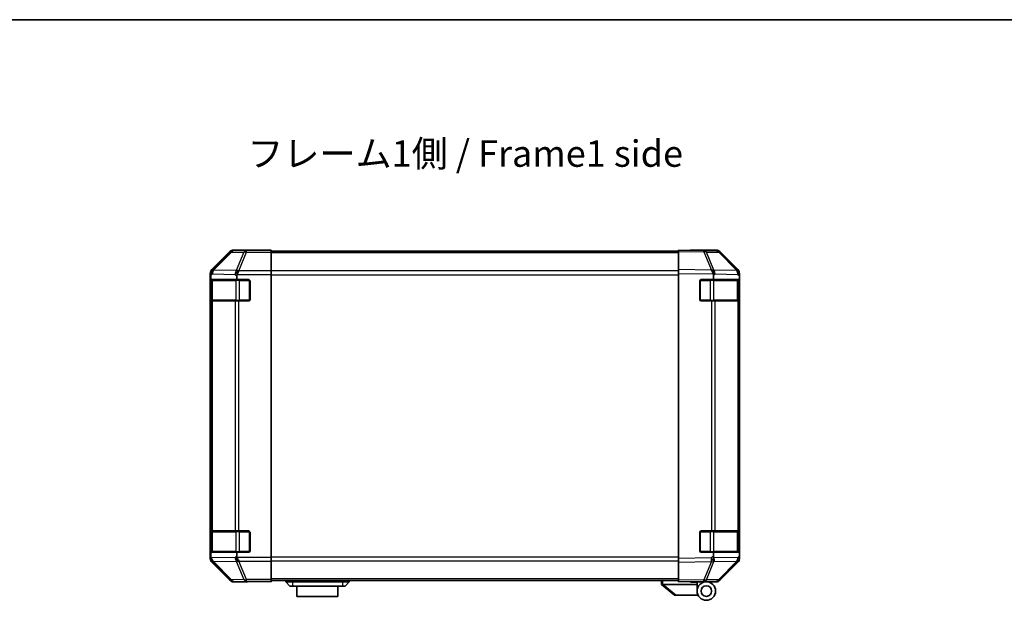
# Model space of a CAD drawing. Units: millimetres. Extents: x 0 to 7469, y -15 to 1264.
# Drawn here: x 2091 to 2463, y 905 to 1124 of the extents above; entities that cross this region are included whole.
import ezdxf

# ---------------------------------------------------------------- set-up
doc = ezdxf.new("R2010")
doc.units = ezdxf.units.MM
doc.header["$LTSCALE"] = 4.5
for name, color, linetype, lineweight in [('Border (ISO)', 7, 'Continuous', 35), ('Symbol (ISO)', 7, 'Continuous', 18), ('Visible (ISO)', 7, 'Continuous', 35), ('Visible Narrow (ISO)', 7, 'Continuous', 25)]:
    doc.layers.add(name, color=color, linetype=linetype, lineweight=lineweight)
doc.styles.add('Note Text (TK)', font='MS PGothic.ttf')

# ---------------------------------------------------------------- blocks, each defined once
blk = doc.blocks.new('図面枠 tk図枠')
at = {"layer": 'Border (ISO)'}
blk.add_line((14.5, 289), (405.5, 289), dxfattribs=at)

msp = doc.modelspace()

# ---------------------------------------------------------------- linework, layer by layer
at = {"layer": 'Visible (ISO)'}
for p, q in [((2170.2778, 1036.3683), (2163.4479, 1029.5384)), ((2180.8623, 1036.9539), (2171.6919, 1036.9539)), ((2180.8623, 1036.9015), (2180.8623, 1036.9539)), ((2181.4481, 1036.8769), (2182.8623, 1036.9015)), ((2182.8623, 1036.9015), (2185.8623, 1036.9539)), ((2185.8623, 1036.8666), (2182.8623, 1036.8666)), ((2185.8623, 1036.9539), (2185.8623, 1036.8666)), ((2185.8623, 1036.7063), (2185.8623, 1036.8666)), ((2185.8623, 1036.7063), (2185.8623, 1036.1085)), ((2339.8623, 1036.4539), (2185.8623, 1036.4539)), ((2185.8623, 1029.136), (2185.8623, 1036.1085)), ((2339.8623, 1036.3683), (2339.8623, 1036.9539)), ((2349.3839, 1036.7877), (2339.8623, 1036.9539)), ((2339.8623, 1036.3683), (2339.8623, 1029.5384)), ((2344.8623, 1036.9539), (2344.8623, 1036.8666)), ((2344.8623, 1036.9539), (2354.0327, 1036.9539)), ((2354.0454, 1036.7063), (2349.3839, 1036.7877)), ((2362.2822, 1029.1427), (2355.437, 1036.1085)), ((2355.4467, 1036.3683), (2362.2766, 1029.5384)), ((2162.8623, 1028.1243), (2162.8623, 920.3835)), ((2163.0932, 1027.356), (2163.0932, 1025.7539)), ((2185.8623, 1029.136), (2185.8623, 1027.7342)), ((2185.8623, 1027.7342), (2185.8623, 920.7736)), ((2339.8623, 1028.1243), (2339.8623, 1029.5384)), ((2339.8623, 1028.1243), (2339.8623, 920.3835)), ((2353.0932, 1027.356), (2353.0932, 1025.7539)), ((2362.2888, 1029.136), (2362.2822, 1029.1427)), ((2362.8623, 1028.1243), (2362.8623, 1027.7342)), ((2362.8623, 1027.7342), (2362.8623, 1027.1381)), ((2163.0019, 1018.2539), (2163.0019, 1025.2539)), ((2163.0106, 1025.7539), (2163.0932, 1025.7539)), ((2163.0623, 1025.4539), (2163.0623, 1018.0539)), ((2163.0932, 1025.7539), (2172.8623, 1025.7539)), ((2172.8623, 1025.7539), (2172.8623, 1027.1381)), ((2172.8623, 1025.7539), (2177.3623, 1025.7539)), ((2177.8623, 1025.2539), (2177.8623, 1018.2539)), ((2347.8623, 1018.2539), (2347.8623, 1025.2539)), ((2348.3623, 1025.7539), (2353.0932, 1025.7539)), ((2353.0932, 1025.7539), (2362.8623, 1025.7539)), ((2362.6623, 1018.0539), (2362.6623, 1025.4539)), ((2362.8623, 1025.7539), (2362.8623, 1027.1381)), ((2362.8623, 1025.2539), (2362.8623, 1025.7539)), ((2362.8623, 1025.2539), (2362.8623, 1018.2539)), ((2163.0791, 1017.7539), (2163.0106, 1017.7539)), ((2163.0791, 1017.7539), (2163.6646, 1017.7539)), ((2172.2765, 1017.7539), (2163.6646, 1017.7539)), ((2172.2765, 1017.7539), (2173.6907, 1017.7539)), ((2177.3623, 1017.7539), (2173.6907, 1017.7539)), ((2352.2853, 1017.7539), (2348.3623, 1017.7539)), ((2352.2853, 1017.7539), (2353.6646, 1017.7539)), ((2362.2765, 1017.7539), (2353.6646, 1017.7539)), ((2362.2765, 1017.7539), (2362.8623, 1017.7539)), ((2362.8623, 1017.7539), (2362.8623, 1018.2539)), ((2362.8623, 930.7539), (2362.8623, 1017.7539)), ((2163.0106, 930.7539), (2163.0791, 930.7539)), ((2163.6646, 930.7539), (2163.0791, 930.7539)), ((2163.6646, 930.7539), (2172.2765, 930.7539)), ((2173.6907, 930.7539), (2172.2765, 930.7539)), ((2173.6907, 930.7539), (2177.3623, 930.7539)), ((2348.3623, 930.7539), (2352.2853, 930.7539)), ((2353.6646, 930.7539), (2352.2853, 930.7539)), ((2353.6646, 930.7539), (2362.2765, 930.7539)), ((2362.8623, 930.7539), (2362.2765, 930.7539)), ((2362.8623, 930.2539), (2362.8623, 930.7539)), ((2163.0019, 923.2539), (2163.0019, 930.2539)), ((2163.0623, 930.4539), (2163.0623, 923.0539)), ((2177.8623, 930.2539), (2177.8623, 923.2539)), ((2347.8623, 923.2539), (2347.8623, 930.2539)), ((2362.6623, 923.0539), (2362.6623, 930.4539)), ((2362.8623, 930.2539), (2362.8623, 923.2539)), ((2362.8623, 922.7539), (2362.8623, 923.2539)), ((2163.0932, 922.7539), (2163.0106, 922.7539)), ((2172.8623, 922.7539), (2163.0932, 922.7539)), ((2163.0932, 922.7539), (2163.0932, 921.1922)), ((2177.3623, 922.7539), (2172.8623, 922.7539)), ((2172.8623, 921.3697), (2172.8623, 922.7539)), ((2185.8623, 920.7736), (2185.8623, 919.3718)), ((2185.8623, 912.3994), (2185.8623, 919.3718)), ((2339.8623, 918.9695), (2339.8623, 920.3835)), ((2353.0932, 922.7539), (2348.3623, 922.7539)), ((2362.8623, 922.7539), (2353.0932, 922.7539)), ((2353.0932, 922.7539), (2353.0932, 921.1922)), ((2355.437, 912.3994), (2362.2822, 919.3651)), ((2362.2822, 919.3651), (2362.2888, 919.3718)), ((2362.8623, 921.3697), (2362.8623, 922.7539)), ((2362.8623, 921.3697), (2362.8623, 920.7736)), ((2362.8623, 920.7736), (2362.8623, 920.3835)), ((2163.4479, 918.9695), (2170.2778, 912.1396)), ((2339.8623, 918.9695), (2339.8623, 912.1396)), ((2362.2766, 918.9695), (2355.4467, 912.1396)), ((2185.8623, 912.3994), (2185.8623, 911.8015)), ((2339.8623, 912.0539), (2185.8623, 912.0539)), ((2191.3623, 912.0539), (2191.3623, 911.5539)), ((2215.3623, 912.0539), (2215.3623, 911.5539)), ((2333.3623, 912.0539), (2333.3623, 910.5539)), ((2339.8623, 911.5539), (2339.8623, 912.1396)), ((2176.8623, 911.5539), (2171.6919, 911.5539)), ((2176.8623, 911.5539), (2176.8623, 911.6237)), ((2181.8623, 911.6237), (2178.3267, 911.6854)), ((2181.8623, 911.711), (2185.8623, 911.711)), ((2185.8623, 911.5539), (2181.8623, 911.6237)), ((2185.8623, 911.8015), (2185.8623, 911.711)), ((2185.8623, 911.711), (2185.8623, 911.5539)), ((2191.3623, 911.5539), (2192.8623, 909.9539)), ((2191.3623, 911.5539), (2193.8623, 911.5539)), ((2193.8623, 909.9539), (2192.8623, 909.9539)), ((2212.8623, 911.5539), (2193.8623, 911.5539)), ((2193.8623, 909.9539), (2212.8623, 909.9539)), ((2195.6123, 909.9539), (2195.6123, 905.9539)), ((2211.1123, 905.9539), (2211.1123, 909.9539)), ((2212.8623, 911.5539), (2215.3623, 911.5539)), ((2213.8623, 909.9539), (2212.8623, 909.9539)), ((2215.3623, 911.5539), (2213.8623, 909.9539)), ((2333.3793, 910.5403), (2333.3623, 910.5539)), ((2333.3793, 910.5403), (2338.3623, 906.5539)), ((2346.8623, 910.5539), (2333.8832, 910.5539)), ((2339.8623, 911.5539), (2349.3839, 911.7201)), ((2344.3623, 911.4539), (2344.3623, 911.6325)), ((2346.8623, 911.4539), (2344.3623, 911.4539)), ((2346.8623, 911.6761), (2346.8623, 911.4539)), ((2350.3623, 911.5539), (2346.8623, 911.5539)), ((2346.8623, 910.5539), (2346.8623, 911.4539)), ((2346.8623, 908.0539), (2346.8623, 910.5539)), ((2348.8623, 911.711), (2348.8623, 911.6539)), ((2349.3839, 911.7201), (2354.0454, 911.8015)), ((2350.3623, 911.5539), (2354.0327, 911.5539)), ((2211.1123, 905.9539), (2195.6123, 905.9539)), ((2338.8832, 906.5539), (2338.3623, 906.5539)), ((2338.8832, 906.5539), (2347.2, 906.5539))]:
    msp.add_line(p, q, dxfattribs=at)
for radius in [3.5, 2]:
    msp.add_circle((2350.3623, 908.0539), radius, dxfattribs=at)
for centre, radius, start, end in [((2354.0105, 1034.7067), 2, 44.5, 89), ((2360.8623, 1027.7342), 2, 0, 44.5), ((2163.3623, 1025.4539), 0.3, 90, 180), ((2177.3623, 1025.2539), 0.5, 0, 90), ((2348.3623, 1025.2539), 0.5, 90, 180), ((2362.3623, 1025.4539), 0.3, 0, 90), ((2163.3623, 1018.0539), 0.3, 180, 270), ((2177.3623, 1018.2539), 0.5, 270, 0), ((2348.3623, 1018.2539), 0.5, 180, 270), ((2362.3623, 1018.0539), 0.3, 270, 0), ((2163.3623, 930.4539), 0.3, 90, 180), ((2177.3623, 930.2539), 0.5, 0, 90), ((2348.3623, 930.2539), 0.5, 90, 180), ((2362.3623, 930.4539), 0.3, 0, 90), ((2177.3623, 923.2539), 0.5, 270, 0), ((2348.3623, 923.2539), 0.5, 180, 270), ((2163.3623, 923.0539), 0.3, 180, 270), ((2360.8623, 920.7736), 2, 315.5, 0), ((2362.3623, 923.0539), 0.3, 270, 0), ((2354.0105, 913.8012), 2, 271, 315.5), ((2349.1623, 912.0539), 0.5, 223.472242, 270)]:
    msp.add_arc(centre, radius, start, end, dxfattribs=at)
for centre, major_axis, ratio, start_param, end_param in [((2171.6925, 1034.9536), (-1.4146, 1.4146), 0.99969546, 5.49793944, 6.28318531), ((2182.8623, 1036.9015), (-2, 0), 0.01745506, 0, 1.57079633), ((2342.8623, 1036.9015), (2, 0), 0.01745506, 5.49778714, 6.28318531), ((2354.0321, 1034.9536), (1.4146, 1.4146), 0.99969546, 0, 0.78524587), ((2164.8626, 1028.1237), (-1.4146, 1.4146), 0.99969546, 0, 0.78524587), ((2165.0788, 1027.9075), (0.0179, 2.0123), 0.98743225, 0.82843306, 1.5858475), ((2163.043, 1025.9427), (-0.0253, -2.8036), 0.01547715, 2.09928764, 2.34114803), ((2175.6907, 1025.699), (-2.4424, 2.4854), 0.57396196, 0.26311992, 0.52862237), ((2173.6907, 1027.7342), (-0.8314, -1.9827), 0.31555756, 4.06727742, 4.84394894), ((2352.2504, 1027.9075), (-0.7857, 1.9956), 0.33018184, 4.57682991, 5.33424435), ((2350.2145, 1025.9427), (2.5282, 2.3992), 0.57378913, 5.7845705, 6.0264309), ((2360.862, 1028.1237), (1.4146, 1.4146), 0.99969546, 5.49793944, 6.28318531), ((2163.0106, 1025.2539), (0, -0.5), 0.01745506, 3.14159265, 4.71238898), ((2163.0106, 1018.2539), (0, -0.5), 0.01745506, 4.71238898, 6.28318531), ((2163.0106, 930.2539), (0, -0.5), 0.01745506, 3.14159265, 4.71238898), ((2163.0106, 923.2539), (0, -0.5), 0.01745506, 4.71238898, 6.28318531), ((2164.8626, 920.3841), (-1.4146, -1.4146), 0.99969546, 5.49793944, 6.28318531), ((2165.1291, 922.6673), (-1.4682, -2.7648), 0.51011072, 5.51788978, 5.77920233), ((2165.0788, 920.6167), (-1.5735, 1.5847), 0.76601858, 0.9249237, 1.70415135), ((2175.6907, 922.8088), (-2.4424, -2.4854), 0.57396196, 5.75456294, 6.02006539), ((2173.6907, 920.7736), (0.8314, -1.9827), 0.31555756, 4.58082902, 5.35750054), ((2355.1291, 922.6673), (-1.4682, -2.7648), 0.51011072, 5.51788978, 5.77920233), ((2352.2504, 920.6167), (0.6496, -1.9722), 0.42004048, 0.64967903, 1.42890668), ((2360.862, 920.3841), (1.4146, -1.4146), 0.99969546, 0, 0.78524587), ((2171.6925, 913.5542), (-1.4146, -1.4146), 0.99969546, 0, 0.78524587), ((2354.0321, 913.5542), (1.4146, -1.4146), 0.99969546, 5.49793944, 6.28318531), ((2181.8623, 911.6237), (-5, 0), 0.01745506, 4.71238898, 6.28318531), ((2332.7651, 911.6719), (1.3096, -1.0476), 0.2981424, 5.89916093, 5.92645192)]:
    msp.add_ellipse(centre, major_axis=major_axis, ratio=ratio, start_param=start_param, end_param=end_param, dxfattribs=at)
for points, knots in [([(2163.6267, 1029.2809), (2163.6324, 1029.287), (2163.6384, 1029.2934), (2163.6464, 1029.3021), (2163.6498, 1029.3057), (2163.6524, 1029.3085)], [-0.00632850269, -0.00632850269, -0.00632850269, -0.00632850269, -0.00368495029, -0.00368495029, -0.00186790301, -0.00186790301, -0.00186790301, -0.00186790301]), ([(2352.3282, 1029.2809), (2352.324, 1029.287), (2352.3188, 1029.2934), (2352.3098, 1029.3021), (2352.3054, 1029.3057), (2352.3003, 1029.3085)], [-0.00632850269, -0.00632850269, -0.00632850269, -0.00632850269, -0.00368495029, -0.00368495029, -0.00186790301, -0.00186790301, -0.00186790301, -0.00186790301]), ([(2333.3793, 910.5403), (2333.3942, 910.5283), (2333.4189, 910.522), (2333.4868, 910.5185), (2333.5293, 910.5216), (2333.6197, 910.5322), (2333.6655, 910.5391), (2333.7645, 910.5514), (2333.8149, 910.5562), (2333.8623, 910.5543)], [0, 0, 0, 0, 0.017679627, 0.017679627, 0.0355589348, 0.0355589348, 0.0508197319, 0.0508197319, 0.0670873169, 0.0670873169, 0.0670873169, 0.0670873169])]:
    msp.add_open_spline(points, degree=3, knots=knots, dxfattribs=at)
at = {"layer": 'Visible Narrow (ISO)'}
for p, q in [((2170.4443, 1036.2018), (2163.6646, 1029.3217)), ((2164.0683, 1029.2968), (2170.8642, 1036.1934)), ((2170.2778, 1036.3683), (2170.4443, 1036.2018)), ((2170.8642, 1036.1934), (2175.5256, 1036.112)), ((2171.8581, 1036.7877), (2171.6919, 1036.9539)), ((2176.5195, 1036.7063), (2171.8581, 1036.7877)), ((2175.5256, 1036.112), (2172.6902, 1029.1463)), ((2173.6841, 1029.1427), (2176.5195, 1036.1085)), ((2185.8623, 1036.7063), (2176.5195, 1036.7063)), ((2176.5195, 1036.1085), (2176.5195, 1036.7063)), ((2176.5195, 1036.1085), (2185.8623, 1036.1085)), ((2182.8623, 1036.8666), (2182.8623, 1036.9015)), ((2339.8623, 1035.8681), (2185.8623, 1035.8681)), ((2339.8623, 1036.3683), (2349.3984, 1036.2018)), ((2349.3984, 1036.2018), (2352.2762, 1029.3217)), ((2350.3675, 1036.1934), (2355.0289, 1036.112)), ((2353.2521, 1029.2968), (2350.3675, 1036.1934)), ((2355.0289, 1036.112), (2361.8741, 1029.1463)), ((2162.8623, 1028.1243), (2163.0918, 1027.8948)), ((2163.0932, 1027.356), (2163.6479, 1027.8914)), ((2163.6646, 1029.3217), (2163.4479, 1029.5384)), ((2163.6479, 1027.8914), (2172.2699, 1027.7409)), ((2172.6902, 1029.1463), (2164.0683, 1029.2968)), ((2172.2699, 1027.7409), (2172.8623, 1027.1381)), ((2172.9614, 1027.7342), (2185.8623, 1027.7342)), ((2173.6907, 1029.136), (2173.6841, 1029.1427)), ((2185.8623, 1029.136), (2173.6907, 1029.136)), ((2339.8623, 1029.0397), (2185.8623, 1029.0397)), ((2185.8623, 1027.6255), (2339.8623, 1027.6255)), ((2352.2762, 1029.3217), (2339.8623, 1029.5384)), ((2339.8623, 1028.1243), (2353.0094, 1027.8948)), ((2353.0932, 1027.356), (2353.6479, 1027.8914)), ((2361.8741, 1029.1463), (2353.2521, 1029.2968)), ((2353.6479, 1027.8914), (2362.2699, 1027.7409)), ((2362.2699, 1027.7409), (2362.8623, 1027.1381)), ((2163.0019, 1025.2539), (2163.0623, 1025.2539)), ((2163.6481, 1025.4539), (2163.0623, 1025.4539)), ((2163.6481, 1025.4539), (2172.4765, 1025.4539)), ((2163.6481, 1018.0539), (2163.6481, 1025.4539)), ((2173.8907, 1025.4539), (2172.4765, 1025.4539)), ((2172.4765, 1025.4539), (2172.4765, 1018.0539)), ((2173.8907, 1025.4539), (2173.8907, 1025.7539)), ((2173.8907, 1025.4539), (2177.5623, 1025.4539)), ((2173.8907, 1018.0539), (2173.8907, 1025.4539)), ((2177.5623, 1025.4539), (2177.5623, 1025.7122)), ((2177.8205, 1025.4539), (2177.5623, 1025.4539)), ((2177.5623, 1025.4539), (2177.5623, 1018.0539)), ((2348.1623, 1025.4539), (2347.904, 1025.4539)), ((2348.1623, 1025.7122), (2348.1623, 1025.4539)), ((2348.1623, 1025.4539), (2351.8338, 1025.4539)), ((2348.1623, 1018.0539), (2348.1623, 1025.4539)), ((2351.8338, 1025.4539), (2351.8338, 1025.7539)), ((2353.2481, 1025.4539), (2351.8338, 1025.4539)), ((2351.8338, 1025.4539), (2351.8338, 1018.0539)), ((2353.2481, 1025.4539), (2362.0765, 1025.4539)), ((2353.2481, 1018.0539), (2353.2481, 1025.4539)), ((2362.6623, 1025.4539), (2362.0765, 1025.4539)), ((2362.0765, 1025.4539), (2362.0765, 1018.0539)), ((2362.6623, 1025.2539), (2362.8623, 1025.2539)), ((2163.0623, 1018.2539), (2163.0019, 1018.2539)), ((2163.0623, 1018.0539), (2163.6481, 1018.0539)), ((2163.0791, 1017.7539), (2163.0791, 930.7539)), ((2172.4765, 1018.0539), (2163.6481, 1018.0539)), ((2163.6646, 930.7539), (2163.6646, 1017.7539)), ((2172.2765, 1017.7539), (2172.2765, 930.7539)), ((2172.4765, 1018.0539), (2173.8907, 1018.0539)), ((2173.6907, 930.7539), (2173.6907, 1017.7539)), ((2173.8907, 1017.7539), (2173.8907, 1018.0539)), ((2177.5623, 1018.0539), (2173.8907, 1018.0539)), ((2177.5623, 1017.7957), (2177.5623, 1018.0539)), ((2177.5623, 1018.0539), (2177.8205, 1018.0539)), ((2347.904, 1018.0539), (2348.1623, 1018.0539)), ((2348.1623, 1018.0539), (2348.1623, 1017.7957)), ((2351.8338, 1018.0539), (2348.1623, 1018.0539)), ((2351.8338, 1017.7539), (2351.8338, 1018.0539)), ((2351.8338, 1018.0539), (2353.2481, 1018.0539)), ((2352.2853, 1017.7539), (2352.2853, 930.7539)), ((2362.0765, 1018.0539), (2353.2481, 1018.0539)), ((2353.6646, 930.7539), (2353.6646, 1017.7539)), ((2362.0765, 1018.0539), (2362.6623, 1018.0539)), ((2362.2765, 1017.7539), (2362.2765, 930.7539)), ((2362.8623, 1018.2539), (2362.6623, 1018.2539)), ((2173.8907, 930.4539), (2173.8907, 930.7539)), ((2177.5623, 930.4539), (2177.5623, 930.7122)), ((2348.1623, 930.7122), (2348.1623, 930.4539)), ((2351.8338, 930.4539), (2351.8338, 930.7539)), ((2163.0019, 930.2539), (2163.0623, 930.2539)), ((2163.6481, 930.4539), (2163.0623, 930.4539)), ((2163.6481, 930.4539), (2172.4765, 930.4539)), ((2163.6481, 923.0539), (2163.6481, 930.4539)), ((2173.8907, 930.4539), (2172.4765, 930.4539)), ((2172.4765, 930.4539), (2172.4765, 923.0539)), ((2173.8907, 930.4539), (2177.5623, 930.4539)), ((2173.8907, 923.0539), (2173.8907, 930.4539)), ((2177.8205, 930.4539), (2177.5623, 930.4539)), ((2177.5623, 930.4539), (2177.5623, 923.0539)), ((2348.1623, 930.4539), (2347.904, 930.4539)), ((2348.1623, 930.4539), (2351.8338, 930.4539)), ((2348.1623, 923.0539), (2348.1623, 930.4539)), ((2353.2481, 930.4539), (2351.8338, 930.4539)), ((2351.8338, 930.4539), (2351.8338, 923.0539)), ((2353.2481, 930.4539), (2362.0765, 930.4539)), ((2353.2481, 923.0539), (2353.2481, 930.4539)), ((2362.6623, 930.4539), (2362.0765, 930.4539)), ((2362.0765, 930.4539), (2362.0765, 923.0539)), ((2362.6623, 930.2539), (2362.8623, 930.2539)), ((2163.0623, 923.2539), (2163.0019, 923.2539)), ((2362.8623, 923.2539), (2362.6623, 923.2539)), ((2163.0787, 920.5999), (2162.8623, 920.3835)), ((2163.0623, 923.0539), (2163.6481, 923.0539)), ((2163.0932, 921.1922), (2163.0787, 920.5999)), ((2172.2699, 920.7669), (2163.1623, 920.6079)), ((2172.4765, 923.0539), (2163.6481, 923.0539)), ((2164.0849, 919.2114), (2172.6902, 919.3616)), ((2172.8623, 921.3697), (2172.2699, 920.7669)), ((2172.4765, 923.0539), (2173.8907, 923.0539)), ((2172.6902, 919.3616), (2175.5256, 912.3958)), ((2185.8623, 920.7736), (2172.9614, 920.7736)), ((2173.6841, 919.3651), (2173.6907, 919.3718)), ((2176.5195, 912.3994), (2173.6841, 919.3651)), ((2173.6907, 919.3718), (2185.8623, 919.3718)), ((2173.8907, 922.7539), (2173.8907, 923.0539)), ((2177.5623, 923.0539), (2173.8907, 923.0539)), ((2177.5623, 922.7957), (2177.5623, 923.0539)), ((2177.5623, 923.0539), (2177.8205, 923.0539)), ((2339.8623, 920.8823), (2185.8623, 920.8823)), ((2185.8623, 919.4681), (2339.8623, 919.4681)), ((2352.2617, 920.5999), (2339.8623, 920.3835)), ((2347.904, 923.0539), (2348.1623, 923.0539)), ((2348.1623, 923.0539), (2348.1623, 922.7957)), ((2351.8338, 923.0539), (2348.1623, 923.0539)), ((2351.8338, 922.7539), (2351.8338, 923.0539)), ((2351.8338, 923.0539), (2353.2481, 923.0539)), ((2353.0932, 921.1922), (2352.2617, 920.5999)), ((2362.2699, 920.7669), (2353.1623, 920.6079)), ((2362.0765, 923.0539), (2353.2481, 923.0539)), ((2353.2688, 919.2114), (2361.8741, 919.3616)), ((2361.8741, 919.3616), (2355.0289, 912.3958)), ((2362.0765, 923.0539), (2362.6623, 923.0539)), ((2362.8623, 921.3697), (2362.2699, 920.7669)), ((2163.4479, 918.9695), (2163.6646, 919.1862)), ((2163.6646, 919.1862), (2170.4443, 912.306)), ((2164.0845, 919.1946), (2164.0849, 919.2114)), ((2170.8642, 912.3145), (2164.0845, 919.1946)), ((2339.8623, 918.9695), (2352.2762, 919.1862)), ((2352.2762, 919.1862), (2349.3984, 912.306)), ((2350.3675, 912.3145), (2353.2453, 919.1946)), ((2353.2453, 919.1946), (2353.2688, 919.2114)), ((2170.4443, 912.306), (2170.2778, 912.1396)), ((2175.5256, 912.3958), (2170.8642, 912.3145)), ((2185.8623, 912.3994), (2176.5195, 912.3994)), ((2176.5195, 911.8015), (2176.5195, 912.3994)), ((2339.8623, 912.6397), (2185.8623, 912.6397)), ((2193.8623, 912.0539), (2193.8623, 911.5539)), ((2212.8623, 912.0539), (2212.8623, 911.5539)), ((2333.8623, 910.5543), (2333.8623, 912.0539)), ((2349.3984, 912.306), (2339.8623, 912.1396)), ((2355.0289, 912.3958), (2350.3675, 912.3145)), ((2171.6919, 911.5539), (2171.8581, 911.7201)), ((2171.8581, 911.7201), (2176.5195, 911.8015)), ((2176.5195, 911.8015), (2185.8623, 911.8015)), ((2181.8623, 911.711), (2181.8623, 911.6237)), ((2193.8623, 911.5539), (2193.8623, 909.9539)), ((2212.8623, 911.5539), (2212.8623, 909.9539)), ((2338.8832, 906.5539), (2333.8832, 910.5539))]:
    msp.add_line(p, q, dxfattribs=at)
for centre, major_axis, ratio, start_param, end_param in [((2171.8581, 1034.788), (1.4142, 1.4142), 0.99969546, 0.78555046, 1.57079633), ((2171.8581, 1034.788), (-1.4246, 1.4038), 0.28553037, 5.72301828, 6.25743282), ((2171.8581, 1034.788), (0.0349, 1.9997), 0.70705293, 0.02468206, 0.80390971), ((2176.5195, 1034.7067), (0.0349, 1.9997), 0.70705293, 0.02468206, 0.80390971), ((2176.5195, 1034.7067), (1.8524, -0.754), 0.67311493, 1.83822247, 2.38210585), ((2349.349, 1034.788), (0.0349, 1.9997), 0.70705293, 5.50395766, 6.28318531), ((2349.349, 1034.788), (0.0349, 1.9997), 0.01744975, 5.49793944, 6.28318531), ((2349.349, 1034.788), (1.8451, 0.7718), 0.67266741, 0.73635896, 1.2707735), ((2354.0105, 1034.7067), (0.0349, 1.9997), 0.70705293, 5.50395766, 6.28318531), ((2354.0105, 1034.7067), (1.4265, 1.4018), 0.27881333, 0, 0.54388338), ((2165.0622, 1027.8914), (-1.3889, 1.4391), 0.58406687, 0.05823836, 1.0575132), ((2165.0622, 1027.8914), (0.0349, 1.9997), 0.70705293, 0.80390971, 1.58313735), ((2165.0622, 1027.8914), (-1.4246, 1.4038), 0.28553037, 5.72301828, 6.24843347), ((2165.0784, 1027.9079), (-0.0075, 2.0331), 0.96743213, 0.79827441, 0.80727376), ((2173.6841, 1027.7409), (0.0349, 1.9997), 0.70705293, 0.80390971, 1.58313735), ((2173.6841, 1027.7409), (1.4265, 1.4018), 0.57396196, 1.05724473, 2.09941869), ((2173.6841, 1027.7409), (-1.8524, 0.754), 0.67311493, 4.97981512, 5.5236985), ((2352.2268, 1027.9079), (2.5917, -1.758), 0.39399915, 1.80456079, 1.81356014), ((2352.2337, 1027.8914), (-1.8451, -0.7718), 0.67266741, 3.87795161, 4.4033668), ((2352.2337, 1027.8914), (1.3889, -1.4391), 0.58406687, 1.0575132, 2.05678804), ((2352.2337, 1027.8914), (0.0349, 1.9997), 0.70705293, 4.72473001, 5.50395766), ((2360.8557, 1027.7409), (1.4265, 1.4018), 0.27881333, 0, 0.54388338), ((2360.8557, 1027.7409), (0.0349, 1.9997), 0.70705293, 4.72473001, 5.50395766), ((2360.8557, 1027.7409), (1.4265, 1.4018), 0.57396196, 5.24101135, 6.28318531), ((2163.8602, 1025.4539), (0, 0.3), 0.70710678, 0, 1.57079633), ((2172.6886, 1025.4539), (0, 0.3), 0.70710678, 0, 1.57079633), ((2353.0359, 1025.4539), (0, 0.3), 0.70710678, 4.71238898, 6.28318531), ((2361.8644, 1025.4539), (0, 0.3), 0.70710678, 4.71238898, 6.28318531), ((2163.8602, 1018.0539), (0, -0.3), 0.70710678, 4.71238898, 6.28318531), ((2172.6886, 1018.0539), (0, -0.3), 0.70710678, 4.71238898, 6.28318531), ((2353.0359, 1018.0539), (0, -0.3), 0.70710678, 0, 1.57079633), ((2361.8644, 1018.0539), (0, -0.3), 0.70710678, 0, 1.57079633), ((2163.8602, 930.4539), (0, 0.3), 0.70710678, 0, 1.57079633), ((2172.6886, 930.4539), (0, 0.3), 0.70710678, 0, 1.57079633), ((2353.0359, 930.4539), (0, 0.3), 0.70710678, 4.71238898, 6.28318531), ((2361.8644, 930.4539), (0, 0.3), 0.70710678, 4.71238898, 6.28318531), ((2165.0784, 920.5999), (-1.9994, 0.049), 0.81440578, 0.03007955, 1.07061976), ((2165.0784, 920.5999), (1.4142, -1.4142), 0.99969546, 3.92714311, 4.71238898), ((2163.8602, 923.0539), (0, -0.3), 0.70710678, 4.71238898, 6.28318531), ((2173.6841, 920.7669), (-1.4265, 1.4018), 0.57396196, 1.04217396, 2.08434792), ((2173.6841, 920.7669), (0.0349, -1.9997), 0.70705293, 4.70004795, 5.4792756), ((2172.6886, 923.0539), (0, -0.3), 0.70710678, 4.71238898, 6.28318531), ((2173.6841, 920.7669), (1.8524, 0.754), 0.67311493, 3.90107946, 4.44496284), ((2352.2268, 920.5999), (-1.1604, 1.629), 0.01421551, 3.66172306, 4.70226326), ((2352.2268, 920.5999), (0.0349, -1.9997), 0.01744975, 0.78524587, 1.57049174), ((2353.0359, 923.0539), (0, -0.3), 0.70710678, 0, 1.57079633), ((2361.8644, 923.0539), (0, -0.3), 0.70710678, 0, 1.57079633), ((2360.8557, 920.7669), (0.0349, -1.9997), 0.70705293, 0.77922765, 1.5584553), ((2360.8557, 920.7669), (1.4265, -1.4018), 0.27881333, 5.73930193, 6.28318531), ((2360.8557, 920.7669), (1.4265, -1.4018), 0.57396196, 0, 1.04217396), ((2165.0784, 920.5999), (-1.4246, -1.4038), 0.28553037, 0.02575248, 0.56016703), ((2352.2268, 920.5999), (1.8451, -0.7718), 0.67266741, 5.01241181, 5.54682635), ((2171.8581, 913.7198), (-1.4246, -1.4038), 0.28553037, 0.02575248, 0.56016703), ((2171.8581, 913.7198), (-1.4142, 1.4142), 0.99969546, 1.57079633, 2.3560422), ((2171.8581, 913.7198), (0.0349, -1.9997), 0.70705293, 5.4792756, 6.25850325), ((2176.5195, 913.8012), (-1.8524, -0.754), 0.67311493, 0.75948681, 1.30337019), ((2176.5195, 913.8012), (0.0349, -1.9997), 0.70705293, 5.4792756, 6.25850325), ((2349.349, 913.7198), (0.0349, -1.9997), 0.70705293, 0, 0.77922765), ((2349.349, 913.7198), (0.0349, -1.9997), 0.01744975, 0, 0.78524587), ((2349.349, 913.7198), (-1.8451, 0.7718), 0.67266741, 1.87081915, 2.4052337), ((2354.0105, 913.8012), (0.0349, -1.9997), 0.70705293, 0, 0.77922765), ((2354.0105, 913.8012), (1.4265, -1.4018), 0.27881333, 5.73930193, 6.28318531)]:
    msp.add_ellipse(centre, major_axis=major_axis, ratio=ratio, start_param=start_param, end_param=end_param, dxfattribs=at)

# ---------------------------------------------------------------- block references
at = {"xscale": 4, "yscale": 4, "zscale": 4}
msp.add_blockref('図面枠 tk図枠', (1711.5, -32), dxfattribs=at)

# ---------------------------------------------------------------- texts
at = {"layer": 'Symbol (ISO)', "color": 7, "insert": (2176.8352, 1072.109), "char_height": 10, "width": 171.690996, "attachment_point": 4, "line_spacing_factor": 1.5, "style": 'Note Text (TK)'}
msp.add_mtext('{フレーム1側 / Frame1 side}', dxfattribs=at)

doc.saveas('drawing.dxf')
